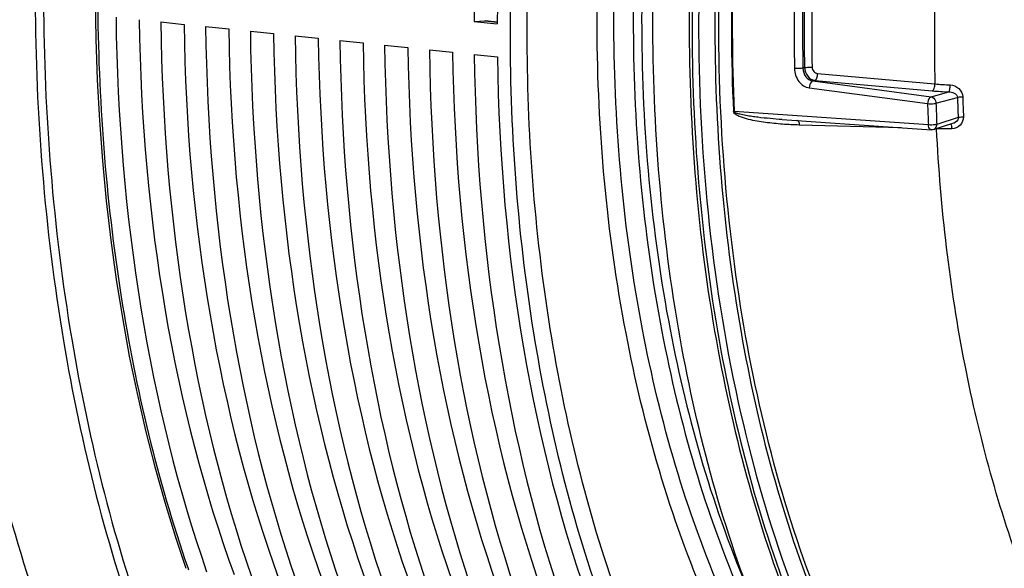
# Model space of a CAD drawing. Units: millimetres. Extents: x 0 to 594, y 0 to 420.
# Drawn here: x 144 to 160, y 49 to 58 of the extents above; entities that cross this region are included whole.
import ezdxf

# ---------------------------------------------------------------- set-up
doc = ezdxf.new("R2010")
doc.units = ezdxf.units.MM
doc.header["$LTSCALE"] = 32.67
doc.layers.get('0').update_dxf_attribs({"linetype": 'CONTINUOUS'})
doc.layers.add('SOLIDES', color=7, linetype='CONTINUOUS')

msp = doc.modelspace()

# ---------------------------------------------------------------- linework, layer by layer
at = {"color": 7, "linetype": 'CONTINUOUS'}
for p, q in [((145.888246, 57.661585), (146.271995, 57.621884)), ((151.064867, 57.669776), (151.236397, 57.680506)), ((151.064867, 57.669776), (151.448616, 57.630075)), ((151.236397, 57.680506), (151.250329, 57.680113)), ((151.451647, 57.659377), (151.250054, 57.680233)), ((146.628127, 57.585039), (147.011876, 57.545338)), ((147.368007, 57.508494), (147.751756, 57.468792)), ((148.107887, 57.431948), (148.491636, 57.392246)), ((148.847767, 57.355402), (149.231516, 57.3157)), ((149.587647, 57.278856), (149.971397, 57.239154)), ((150.327528, 57.20231), (150.711277, 57.162608)), ((151.067408, 57.125764), (151.451157, 57.086063)), ((156.154295, 56.050118), (158.623431, 55.879108)), ((158.970282, 55.982573), (158.660793, 55.883619))]:
    msp.add_line(p, q, dxfattribs=at)
at = {"color": 9, "linetype": 'CONTINUOUS'}
for p, q in [((151.236397, 57.680506), (151.45153, 57.658249)), ((156.525924, 56.906882), (156.498691, 56.899534)), ((156.741527, 56.811055), (158.68013, 56.639022)), ((156.697944, 56.696597), (156.661636, 56.686781)), ((156.661636, 56.686781), (158.616625, 56.427383)), ((156.697944, 56.696597), (158.636561, 56.524287)), ((156.603912, 56.572421), (158.55889, 56.312697)), ((158.616625, 56.427383), (158.91075, 56.506968)), ((158.697897, 56.320938), (159.052534, 56.416911)), ((158.571998, 55.960431), (155.364959, 56.182026)), ((159.064933, 56.083715), (158.710935, 55.970531)), ((158.123682, 55.913714), (156.440272, 55.959379)), ((146.332935, 48.652485), (146.345237, 48.617038))]:
    msp.add_line(p, q, dxfattribs=at)
at = {"color": 7, "linetype": 'CONTINUOUS'}
msp.add_lwpolyline([(144.804936, 58.055449), (144.814715, 57.377577), (144.83781, 56.70327), (144.874196, 56.03328), (144.923829, 55.368356), (144.986662, 54.709252), (145.06262, 54.056702), (145.151623, 53.411436), (145.253572, 52.774178), (145.368356, 52.145646), (145.495847, 51.526546), (145.635907, 50.917568), (145.788381, 50.319388), (145.953106, 49.732676), (146.129901, 49.158081), (146.302523, 48.64222)], dxfattribs=at)
at = {"color": 9, "linetype": 'CONTINUOUS'}
msp.add_lwpolyline([(155.364959, 56.182026), (155.363455, 56.182174), (155.361932, 56.182314), (155.36039, 56.182449), (155.358829, 56.182576), (155.357251, 56.182698), (155.355656, 56.182812), (155.354044, 56.18292), (155.352416, 56.183021), (155.350772, 56.183115)], dxfattribs=at)
for centre, radius, start, end in [((186.515574, 57.621461), 31.197975, 177.8928302, 182.6424907), ((186.527273, 57.620257), 31.195486, 177.8928302, 182.6424907), ((187.684987, 57.512587), 31.331474, 179.4025876, 181.1327333), ((187.660302, 57.515677), 31.167702, 179.4025889, 181.1327345), ((187.612928, 57.520909), 31.093068, 179.4037686, 181.1315523), ((187.572531, 57.525184), 30.927774, 179.4037686, 181.1315523), ((188.94724, 57.384641), 30.276292, 179.1241456, 181.411175), ((159.133662, 61.655456), 5.036894, 264.8339722, 267.7196617), ((159.119989, 61.998519), 5.495536, 264.9533101, 267.8179723), ((189.152493, 57.27473), 30.608725, 181.801104, 182.4609619), ((189.130094, 57.277895), 30.44724, 181.801104, 182.4609619), ((188.518035, 57.346509), 29.480161, 181.8070071, 182.4550376), ((188.467587, 57.352237), 29.342633, 181.8070177, 182.4550481), ((158.609535, 55.873217), 0.351545, 4.01101, 8.0006827)]:
    msp.add_arc(centre, radius, start, end, dxfattribs=at)
at = {"color": 7, "linetype": 'CONTINUOUS'}
for centre, major_axis, ratio, start_param, end_param in [((162.911415, 59.913085), (2.031778, 20.399167), 0.572140624, 1.250503982, 1.737734826), ((163.871911, 59.813715), (2.191398, 20.382642), 0.59995679, 1.255094276, 1.74232512), ((156.992374, 60.525452), (2.031778, 20.399167), 0.572140624, -4.518620409, -4.031389565), ((157.952869, 60.426082), (2.191398, 20.382642), 0.59995679, -4.514030114, -4.02679927), ((157.732254, 60.448906), (2.031778, 20.399167), 0.572140624, -4.518620409, -4.031389565), ((158.692749, 60.349536), (2.191398, 20.382642), 0.59995679, -4.514030114, -4.02679927), ((158.472134, 60.372361), (2.031778, 20.399167), 0.572140624, -4.518620409, -4.031389565), ((159.43263, 60.27299), (2.191398, 20.382642), 0.59995679, -4.514030114, -4.02679927), ((159.212014, 60.295815), (2.031778, 20.399167), 0.572140624, -4.518620409, -4.031389565), ((160.17251, 60.196445), (2.191398, 20.382642), 0.59995679, -4.514030114, -4.02679927), ((159.951894, 60.219269), (2.031778, 20.399167), 0.572140624, -4.518620409, -4.031389565), ((160.91239, 60.119899), (2.191398, 20.382642), 0.59995679, -4.514030114, -4.02679927), ((160.691775, 60.142723), (2.031778, 20.399167), 0.572140624, -4.518620409, -4.031389565), ((161.65227, 60.043353), (2.191398, 20.382642), 0.59995679, -4.514030114, -4.02679927), ((161.431655, 60.066177), (2.031778, 20.399167), 0.572140624, -4.518620409, -4.031389565), ((162.392151, 59.966807), (2.191398, 20.382642), 0.59995679, -4.514030114, -4.02679927), ((162.171535, 59.989631), (2.031778, 20.399167), 0.572140624, -4.518620409, -4.031389565), ((163.132031, 59.890261), (2.191398, 20.382642), 0.59995679, -4.514030114, -4.02679927), ((162.911415, 59.913085), (2.031778, 20.399167), 0.572140624, -4.518620409, -4.031389565), ((163.871911, 59.813715), (2.191398, 20.382642), 0.59995679, -4.514030114, -4.02679927)]:
    msp.add_ellipse(centre, major_axis=major_axis, ratio=ratio, start_param=start_param, end_param=end_param, dxfattribs=at)
at = {"color": 9, "linetype": 'CONTINUOUS'}
for points, knots in [([(146.248567, 68.062853), (145.774496, 66.452098), (145.069877, 63.133717), (144.725411, 58.102591), (145.091434, 53.217797), (145.831169, 50.102185), (146.332935, 48.652485)], [0, 0, 0, 0, 0.255921109, 0.51489912, 0.766178113, 1, 1, 1, 1]), ([(154.921707, 48.064202), (154.304537, 49.488601), (153.394731, 52.633173), (152.950181, 57.629096), (153.376937, 62.790311), (154.24555, 66.166815), (154.829599, 67.780737)], [0, 0, 0, 0, 0.231433334, 0.483441425, 0.744117623, 1, 1, 1, 1]), ([(155.179826, 48.174643), (154.569217, 49.583542), (153.669078, 52.693938), (153.229239, 57.63561), (153.65148, 62.740752), (154.51087, 66.080529), (155.08872, 67.676872)], [0, 0, 0, 0, 0.231437444, 0.483444191, 0.744117706, 1, 1, 1, 1]), ([(155.408303, 67.643853), (154.83071, 66.047597), (153.971631, 62.70778), (153.549515, 57.602531), (153.989222, 52.660778), (154.889042, 49.550383), (155.499392, 48.141586)], [0, 0, 0, 0, 0.255860088, 0.516559647, 0.768589188, 1, 1, 1, 1]), ([(155.537846, 67.591875), (154.96336, 66.004407), (154.108895, 62.682963), (153.689046, 57.605762), (154.126396, 52.691146), (155.021389, 49.597851), (155.628452, 48.196804)], [0, 0, 0, 0, 0.255860148, 0.516558359, 0.768587172, 1, 1, 1, 1]), ([(151.664982, 57.639146), (151.668692, 58.465205), (151.805926, 61.750465), (152.415213, 65.018629), (153.143831, 67.369555)], [0, 0, 0, 0, 0.251289367, 1, 1, 1, 1]), ([(153.497306, 48.003329), (152.974307, 49.440107), (152.200505, 52.533388), (151.816667, 57.391627), (152.176523, 62.39225), (152.912812, 65.683864), (153.407259, 67.278853)], [0, 0, 0, 0, 0.234336421, 0.485435746, 0.744074653, 1, 1, 1, 1]), ([(153.234765, 47.904264), (152.690314, 49.400287), (151.894204, 52.625546), (151.657313, 55.931761), (151.664982, 57.639146)], [0, 0, 0, 0, 0.482514136, 1, 1, 1, 1]), ([(156.498691, 56.899555), (156.489302, 56.897236), (156.443238, 56.890311), (156.396273, 56.889498), (156.359636, 56.893207)], [0, 0, 0, 0, 0.207993927, 1, 1, 1, 1]), ([(156.359636, 56.893207), (156.361116, 56.817798), (156.40683, 56.672675), (156.537381, 56.581241), (156.603912, 56.572421)], [0, 0, 0, 0, 0.529148842, 1, 1, 1, 1]), ([(156.498691, 56.899534), (156.49947, 56.849422), (156.530134, 56.7527), (156.617334, 56.692599), (156.661636, 56.686781)], [0, 0, 0, 0, 0.528671033, 1, 1, 1, 1]), ([(156.525923, 56.906923), (156.534173, 56.908961), (156.575493, 56.915575), (156.617584, 56.916523), (156.650789, 56.914422)], [0, 0, 0, 0, 0.203454116, 1, 1, 1, 1]), ([(156.525924, 56.906883), (156.527126, 56.856638), (156.561101, 56.758427), (156.652161, 56.701655), (156.697944, 56.696597)], [0, 0, 0, 0, 0.521791807, 1, 1, 1, 1]), ([(156.650789, 56.914422), (156.651278, 56.889238), (156.670214, 56.839171), (156.717865, 56.813145), (156.741527, 56.811055)], [0, 0, 0, 0, 0.514657532, 1, 1, 1, 1]), ([(156.697944, 56.696597), (156.713758, 56.702903), (156.735545, 56.745806), (156.74155, 56.786099), (156.741527, 56.811055)], [0, 0, 0, 0, 0.405542158, 1, 1, 1, 1]), ([(156.661656, 56.686778), (156.653247, 56.684461), (156.615315, 56.657998), (156.603633, 56.608005), (156.603912, 56.572421)], [0, 0, 0, 0, 0.196861322, 1, 1, 1, 1]), ([(158.636561, 56.524288), (158.65241, 56.530609), (158.674206, 56.573636), (158.680192, 56.614015), (158.680138, 56.639021)], [0, 0, 0, 0, 0.405596141, 1, 1, 1, 1]), ([(158.910753, 56.506968), (158.922232, 56.516373), (158.928686, 56.560549), (158.933331, 56.597772), (158.93325, 56.622551)], [0, 0, 0, 0, 0.374567064, 1, 1, 1, 1]), ([(158.93325, 56.622551), (158.984089, 56.620455), (159.08634, 56.578586), (159.138001, 56.477422), (159.139546, 56.426971)], [0, 0, 0, 0, 0.502009668, 1, 1, 1, 1]), ([(158.91075, 56.506968), (158.941362, 56.507573), (159.001074, 56.497787), (159.051539, 56.445877), (159.052533, 56.416911)], [0, 0, 0, 0, 0.513715045, 1, 1, 1, 1]), ([(158.616625, 56.427383), (158.608148, 56.425244), (158.570147, 56.398129), (158.55972, 56.348356), (158.55889, 56.312697)], [0, 0, 0, 0, 0.196845994, 1, 1, 1, 1]), ([(158.55889, 56.312697), (158.595524, 56.308996), (158.642605, 56.310336), (158.688545, 56.318326), (158.697897, 56.320938)], [0, 0, 0, 0, 0.791326246, 1, 1, 1, 1]), ([(158.616625, 56.427383), (158.650068, 56.422859), (158.689887, 56.379348), (158.697535, 56.3337), (158.697897, 56.320938)], [0, 0, 0, 0, 0.72553022, 1, 1, 1, 1]), ([(159.052535, 56.416895), (159.058182, 56.418474), (159.086836, 56.424497), (159.116176, 56.426532), (159.139546, 56.426971)], [0, 0, 0, 0, 0.200553982, 1, 1, 1, 1]), ([(156.440272, 55.959379), (156.347139, 55.961905), (156.160417, 55.971229), (155.927543, 55.994339), (155.741201, 56.022773), (155.602138, 56.050741), (155.484644, 56.084478), (155.399382, 56.121791), (155.351979, 56.158265), (155.350772, 56.183115)], [0, 0, 0, 0, 0.246051172, 0.493485395, 0.617940866, 0.743155535, 0.869743847, 0.934293866, 1, 1, 1, 1]), ([(156.154295, 56.050118), (156.087994, 56.054711), (155.955269, 56.065217), (155.789489, 56.082361), (155.656942, 56.09969), (155.55707, 56.11552), (155.474727, 56.131832), (155.415806, 56.148706), (155.384999, 56.160998), (155.365203, 56.172783), (155.364959, 56.182026)], [0, 0, 0, 0, 0.24675117, 0.494324891, 0.618563857, 0.743284134, 0.868900796, 0.932640253, 0.965670001, 1, 1, 1, 1]), ([(156.398885, 56.038403), (156.401445, 56.038334), (156.406839, 56.037111), (156.411426, 56.034111), (156.413592, 56.032296)], [0, 0, 0, 0, 0.475344711, 1, 1, 1, 1]), ([(156.413592, 56.032296), (156.417446, 56.029066), (156.433824, 56.007955), (156.438707, 55.980545), (156.440272, 55.959379)], [0, 0, 0, 0, 0.191548267, 1, 1, 1, 1]), ([(158.710935, 55.970531), (158.701626, 55.967635), (158.655828, 55.958601), (158.60863, 55.956738), (158.571998, 55.960431)], [0, 0, 0, 0, 0.209368071, 1, 1, 1, 1]), ([(158.660803, 55.883623), (158.684511, 55.891194), (158.70953, 55.926188), (158.711389, 55.960692), (158.710935, 55.970531)], [0, 0, 0, 0, 0.716466933, 1, 1, 1, 1]), ([(158.941274, 55.973499), (158.942789, 55.971906), (158.945614, 55.967621), (158.947667, 55.962979), (158.9487, 55.9603)], [0, 0, 0, 0, 0.433693533, 1, 1, 1, 1]), ([(159.151887, 56.095329), (159.154054, 56.045763), (159.111279, 55.942037), (159.009773, 55.898917), (158.960218, 55.897807)], [0, 0, 0, 0, 0.500232447, 1, 1, 1, 1]), ([(159.064933, 56.083715), (159.06542, 56.071574), (159.051868, 56.022799), (159.00468, 55.993555), (158.970265, 55.982567)], [0, 0, 0, 0, 0.251691608, 1, 1, 1, 1]), ([(159.064933, 56.083715), (159.07056, 56.085464), (159.099114, 56.0922), (159.128501, 56.094659), (159.151887, 56.095329)], [0, 0, 0, 0, 0.201203847, 1, 1, 1, 1]), ([(158.623118, 55.879144), (158.616531, 55.879621), (158.583709, 55.893561), (158.574616, 55.933505), (158.571998, 55.960431)], [0, 0, 0, 0, 0.196215449, 1, 1, 1, 1]), ([(158.960218, 55.897807), (158.938571, 55.897322), (158.854409, 55.895895), (158.770211, 55.89632), (158.707709, 55.897875)], [0, 0, 0, 0, 0.257230337, 1, 1, 1, 1]), ([(163.484724, 43.222113), (162.767896, 43.887861), (161.458699, 45.543418), (160.029802, 48.543504), (159.066991, 52.065783), (158.77286, 54.589528), (158.707709, 55.897875)], [0, 0, 0, 0, 0.212039805, 0.451431727, 0.716072308, 1, 1, 1, 1])]:
    msp.add_open_spline(points, degree=3, knots=knots, dxfattribs=at)
at = {"color": 7, "linetype": 'CONTINUOUS'}
msp.add_open_spline([(158.660803, 55.883622), (158.648739, 55.879763), (158.635704, 55.878217), (158.623071, 55.879134)], degree=3, dxfattribs=at)
at = {"color": 9, "linetype": 'CONTINUOUS'}
msp.add_open_spline([(158.9487, 55.9603), (158.953401, 55.948112), (158.955823, 55.935081), (158.957658, 55.922147)], degree=3, dxfattribs=at)
at = {"layer": 'SOLIDES', "color": 9, "linetype": 'CONTINUOUS'}
for points, knots in [([(157.316984, 70.112438), (156.45807, 68.174319), (155.187128, 64.005046), (154.560962, 57.567037), (155.193335, 51.373912), (156.521995, 47.550188), (157.430057, 45.908193)], [0, 0, 0, 0, 0.25525491, 0.520008312, 0.774071271, 1, 1, 1, 1]), ([(156.799811, 48.027387), (156.147148, 49.662613), (155.238841, 53.264586), (154.961585, 58.924142), (155.706978, 64.662149), (156.891841, 68.346555), (157.660734, 70.063194)], [0, 0, 0, 0, 0.234193934, 0.489137293, 0.74980335, 1, 1, 1, 1]), ([(145.496293, 69.368901), (144.927207, 67.547113), (144.081076, 63.781377), (143.667596, 58.060086), (144.107305, 52.50833), (144.996547, 48.978517), (145.599176, 47.345367)], [0, 0, 0, 0, 0.255962026, 0.515188817, 0.766543819, 1, 1, 1, 1]), ([(145.627217, 69.322542), (145.060648, 67.508814), (144.218261, 63.759736), (143.806611, 58.063755), (144.244375, 52.536559), (145.129683, 49.022361), (145.729647, 47.396436)], [0, 0, 0, 0, 0.255962003, 0.515188829, 0.766543858, 1, 1, 1, 1]), ([(156.349755, 68.08413), (155.765394, 66.401317), (154.89754, 62.890257), (154.471925, 57.534167), (154.917157, 52.350145), (155.827044, 49.079602), (156.445496, 47.592287)], [0, 0, 0, 0, 0.255909149, 0.516585364, 0.768600664, 1, 1, 1, 1]), ([(156.395037, 68.07068), (155.811383, 66.389906), (154.944575, 62.8831), (154.519473, 57.533497), (154.964163, 52.355753), (155.872947, 49.08917), (156.49065, 47.603656)], [0, 0, 0, 0, 0.255909085, 0.516585308, 0.768600645, 1, 1, 1, 1]), ([(156.761932, 47.967028), (156.171324, 49.435447), (155.308269, 52.651666), (154.906082, 57.734653), (155.350168, 62.970823), (156.213469, 66.397862), (156.790986, 68.038716)], [0, 0, 0, 0, 0.232216511, 0.484438737, 0.744781388, 1, 1, 1, 1])]:
    msp.add_open_spline(points, degree=3, knots=knots, dxfattribs=at)
at = {"layer": 'SOLIDES', "color": 7, "linetype": 'CONTINUOUS'}
for points, knots in [([(144.04683, 47.491238), (143.444205, 49.125932), (142.554949, 52.658642), (142.115196, 58.21463), (142.528659, 63.940166), (143.374785, 67.708809), (143.943864, 69.532126)], [0, 0, 0, 0, 0.233471902, 0.484822124, 0.744038027, 1, 1, 1, 1]), ([(155.850807, 47.636564), (155.23066, 49.125854), (154.318313, 52.401474), (153.871938, 57.594043), (154.298731, 62.959126), (155.168958, 66.475898), (155.754924, 68.161245)], [0, 0, 0, 0, 0.231374226, 0.483398007, 0.744092208, 1, 1, 1, 1])]:
    msp.add_open_spline(points, degree=3, knots=knots, dxfattribs=at)

doc.saveas('drawing.dxf')
